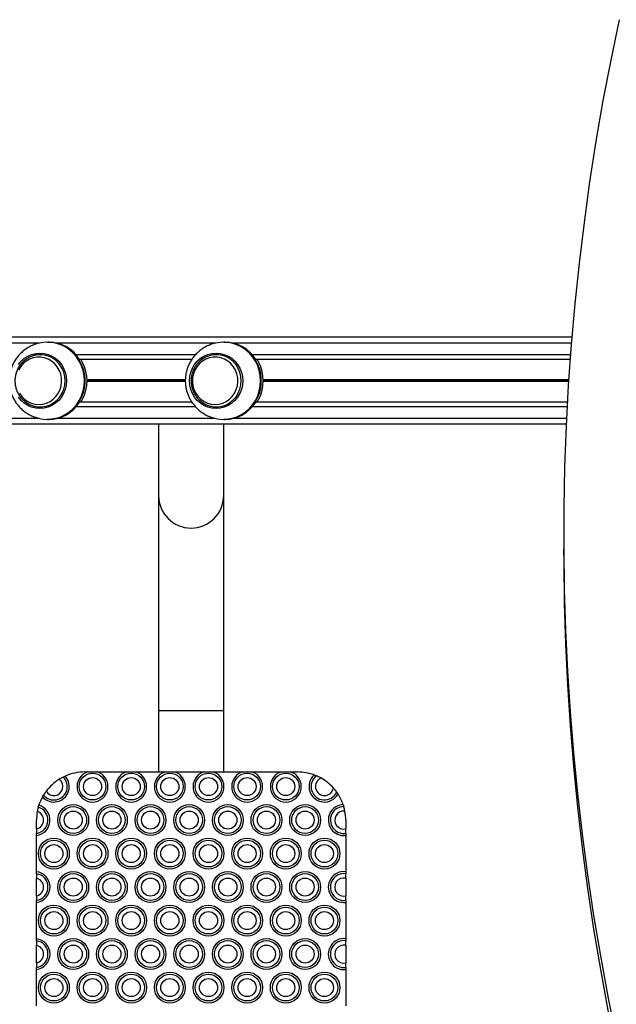
# Model space of a CAD drawing. Units: millimetres. Extents: x 6970 to 17900, y 4475 to 13519.
# Drawn here: x 11832 to 12141, y 11580 to 12089 of the extents above; entities that cross this region are included whole.
import ezdxf

# ---------------------------------------------------------------- set-up
doc = ezdxf.new("R2010")
doc.units = ezdxf.units.MM
doc.header["$LTSCALE"] = 80

msp = doc.modelspace()

# ---------------------------------------------------------------- linework, layer by layer
at = {"color": 7, "linetype": 'Continuous', "lineweight": 25}
for p, q in [((12118.07, 11924.43), (10367.77, 11924.43)), ((11847.26, 11921.93), (11846.79, 11921.93)), ((11938.42, 11921.93), (11937.95, 11921.93)), ((11863.51, 11912.94), (11863.28, 11912.94)), ((11921.31, 11912.94), (11863.52, 11912.94)), ((11954.67, 11912.94), (11954.44, 11912.94)), ((12117.18, 11912.94), (11954.69, 11912.94)), ((11863.51, 11890.93), (11863.28, 11890.93)), ((11921.3, 11890.93), (11863.6, 11890.93)), ((11954.67, 11890.93), (11954.44, 11890.93)), ((12115.77, 11890.93), (11954.76, 11890.93)), ((11846.79, 11881.93), (11846.55, 11881.93)), ((11846.79, 11881.93), (11847.26, 11881.93)), ((11937.95, 11881.93), (11937.71, 11881.93)), ((11937.95, 11881.93), (11938.42, 11881.93)), ((12115.18, 11879.43), (10249.46, 11879.43)), ((11904.09, 11879.43), (11904.09, 11842.57)), ((11937.79, 11842.57), (11937.79, 11879.43)), ((11904.09, 11842.57), (11904.09, 11731.4)), ((11937.79, 11731.4), (11937.79, 11842.57)), ((12113.86, 11821.93), (12113.86, 11814.85)), ((11904.09, 11731.4), (11904.09, 11699.68)), ((11937.79, 11699.68), (11937.79, 11731.4)), ((11865.94, 11699.68), (11867.28, 11699.68)), ((11872.59, 11699.68), (11887.28, 11699.68)), ((11892.59, 11699.68), (11907.28, 11699.68)), ((11912.59, 11699.68), (11927.28, 11699.68)), ((11932.59, 11699.68), (11947.28, 11699.68)), ((11952.59, 11699.68), (11967.28, 11699.68)), ((11972.59, 11699.68), (11975.94, 11699.68)), ((11854.81, 11697.07), (11855.83, 11697.55)), ((11984.63, 11698.12), (11985.76, 11697.67)), ((11996.25, 11689.26), (11996.93, 11688.26)), ((11844.03, 11686.74), (11844.6, 11687.71)), ((11841.88, 11681.48), (11842.19, 11682.49)), ((11999.58, 11682.81), (11999.92, 11681.75)), ((11840.94, 11670.25), (11840.94, 11674.68)), ((12000.94, 11674.68), (12000.94, 11670.25)), ((11840.94, 11648.11), (11840.94, 11666.88)), ((12000.94, 11666.88), (12000.94, 11648.11)), ((11840.94, 11647.04), (11840.94, 11648.11)), ((12000.94, 11648.11), (12000.94, 11647.04)), ((11840.94, 11635.61), (11840.94, 11644.74)), ((12000.94, 11644.74), (12000.94, 11635.61)), ((11840.94, 11632.24), (11840.94, 11633.31)), ((12000.94, 11633.31), (12000.94, 11632.24)), ((11840.94, 11613.47), (11840.94, 11632.24)), ((12000.94, 11632.24), (12000.94, 11613.47)), ((11840.94, 11612.4), (11840.94, 11613.47)), ((12000.94, 11613.47), (12000.94, 11612.4)), ((11840.94, 11600.97), (11840.94, 11610.1)), ((12000.94, 11610.1), (12000.94, 11600.97)), ((11840.94, 11597.6), (11840.94, 11598.67)), ((11840.94, 11578.83), (11840.94, 11597.6)), ((12000.94, 11598.67), (12000.94, 11597.6)), ((12000.94, 11597.6), (12000.94, 11578.83))]:
    msp.add_line(p, q, dxfattribs=at)
at = {"color": 8, "linetype": 'Continuous', "lineweight": 25}
for p, q in [((11842.59, 11921.43), (11534.85, 11921.43)), ((11933.76, 11921.43), (11851.52, 11921.43)), ((12117.83, 11921.43), (11942.69, 11921.43)), ((11923.27, 11915.43), (11861.42, 11915.43)), ((12117.36, 11915.43), (11952.58, 11915.43)), ((11917.95, 11902.34), (11867.09, 11902.34)), ((11917.94, 11902.21), (11867.1, 11902.21)), ((12116.45, 11902.34), (11958.26, 11902.34)), ((12116.44, 11902.21), (11958.26, 11902.21)), ((11917.96, 11901.53), (11867.09, 11901.53)), ((11918.08, 11902.06), (11867.1, 11902.06)), ((11918.08, 11901.8), (11867.1, 11901.8)), ((11917.95, 11901.66), (11867.1, 11901.66)), ((12116.43, 11902.06), (11958.26, 11902.06)), ((12116.42, 11901.8), (11958.26, 11901.8)), ((12116.41, 11901.66), (11958.26, 11901.66)), ((12116.4, 11901.53), (11958.26, 11901.53)), ((11923.26, 11888.43), (11861.42, 11888.43)), ((12115.63, 11888.43), (11952.58, 11888.43)), ((11842.48, 11882.43), (11534.85, 11882.43)), ((11933.64, 11882.43), (11851.52, 11882.43)), ((12115.33, 11882.43), (11942.69, 11882.43)), ((11904.09, 11731.4), (11937.79, 11731.4))]:
    msp.add_line(p, q, dxfattribs=at)
at = {"color": 7, "linetype": 'Continuous', "lineweight": 25, "flags": 128}
for points in [[(12140.94, 11562.72), (12136.73, 11583.63), (12132.87, 11604.56), (12129.37, 11625.53), (12126.22, 11646.53), (12123.43, 11667.55), (12120.99, 11688.6), (12118.92, 11709.66), (12117.19, 11730.74), (12115.83, 11751.83), (12114.82, 11772.94), (12114.17, 11794.05), (12113.88, 11815.16), (12113.94, 11836.28), (12114.36, 11857.39), (12115.14, 11878.5), (12116.28, 11899.6), (12117.77, 11920.68), (12119.62, 11941.76), (12121.83, 11962.81), (12124.39, 11983.85), (12127.31, 12004.87), (12130.58, 12025.85), (12134.21, 12046.81), (12138.19, 12067.74), (12142.53, 12088.63)], [(11831.56, 11910.37), (11832.96, 11912.09), (11834.61, 11913.55), (11836.45, 11914.73), (11838.45, 11915.59), (11840.55, 11916.11), (11842.71, 11916.29), (11844.86, 11916.11), (11846.96, 11915.59), (11848.96, 11914.73), (11850.8, 11913.55), (11852.45, 11912.09), (11853.85, 11910.37), (11854.98, 11908.45), (11855.81, 11906.37), (11856.31, 11904.18), (11856.48, 11901.93)], [(11842.2, 11889.66), (11844.19, 11889.83), (11846.12, 11890.36), (11847.94, 11891.22), (11849.6, 11892.38), (11851.04, 11893.82), (11852.23, 11895.5), (11853.13, 11897.36), (11853.72, 11899.35), (11853.97, 11901.41), (11853.88, 11903.49), (11853.46, 11905.53), (11852.72, 11907.46), (11851.67, 11909.23), (11850.35, 11910.8), (11848.8, 11912.1), (11847.05, 11913.12), (11845.17, 11913.81), (11843.2, 11914.17), (11841.2, 11914.17), (11839.23, 11913.81), (11837.35, 11913.12), (11835.6, 11912.1), (11834.05, 11910.8), (11832.73, 11909.23), (11831.68, 11907.46)], [(11832.4, 11893.9), (11832.58, 11893.64), (11834.03, 11892), (11835.72, 11890.63), (11837.6, 11889.57), (11839.62, 11888.85), (11841.73, 11888.48), (11843.87, 11888.48), (11845.98, 11888.85), (11848.01, 11889.57), (11849.89, 11890.63), (11851.58, 11892), (11853.03, 11893.64), (11854.2, 11895.51), (11855.06, 11897.55), (11855.58, 11899.71), (11855.76, 11901.93), (11855.58, 11904.16), (11855.06, 11906.32), (11854.2, 11908.36), (11853.03, 11910.23), (11851.58, 11911.87), (11849.89, 11913.23), (11848.01, 11914.3), (11845.98, 11915.02), (11843.87, 11915.39), (11841.73, 11915.39), (11839.62, 11915.02), (11837.6, 11914.3), (11835.72, 11913.23), (11834.03, 11911.87), (11833.78, 11911.62)], [(11947.65, 11901.93), (11947.48, 11899.69), (11946.97, 11897.5), (11946.14, 11895.42), (11945.01, 11893.49), (11943.61, 11891.78), (11941.97, 11890.32), (11940.12, 11889.14), (11938.13, 11888.28), (11936.02, 11887.75), (11933.87, 11887.58), (11931.71, 11887.75), (11929.61, 11888.28), (11927.61, 11889.14), (11925.77, 11890.32), (11924.13, 11891.78), (11922.72, 11893.49), (11921.59, 11895.42), (11920.77, 11897.5), (11920.26, 11899.69), (11920.09, 11901.93), (11920.26, 11904.18), (11920.77, 11906.37), (11921.59, 11908.45), (11922.72, 11910.37), (11924.13, 11912.09), (11925.77, 11913.55), (11927.61, 11914.73), (11929.61, 11915.59), (11931.71, 11916.11), (11933.87, 11916.29), (11936.02, 11916.11), (11938.13, 11915.59), (11940.12, 11914.73), (11941.97, 11913.55), (11943.61, 11912.09), (11945.01, 11910.37), (11946.14, 11908.45), (11946.97, 11906.37), (11947.48, 11904.18), (11947.65, 11901.93)], [(11933.36, 11889.66), (11935.35, 11889.83), (11937.29, 11890.36), (11939.11, 11891.22), (11940.76, 11892.38), (11942.21, 11893.82), (11943.39, 11895.5), (11944.29, 11897.36), (11944.88, 11899.35), (11945.13, 11901.41), (11945.05, 11903.49), (11944.63, 11905.53), (11943.88, 11907.46), (11942.83, 11909.23), (11941.51, 11910.8), (11939.96, 11912.1), (11938.21, 11913.12), (11936.33, 11913.81), (11934.36, 11914.17), (11932.36, 11914.17), (11930.39, 11913.81), (11928.51, 11913.12), (11926.76, 11912.1), (11925.21, 11910.8), (11923.89, 11909.23), (11922.84, 11907.46), (11922.1, 11905.53), (11921.68, 11903.49), (11921.59, 11901.41), (11921.84, 11899.35), (11922.43, 11897.36), (11923.33, 11895.5), (11924.52, 11893.82), (11925.96, 11892.38), (11927.62, 11891.22), (11929.44, 11890.36), (11931.37, 11889.83), (11933.36, 11889.66)], [(11923.56, 11893.9), (11923.74, 11893.64), (11925.19, 11892), (11926.88, 11890.63), (11928.76, 11889.57), (11930.79, 11888.85), (11932.9, 11888.48), (11935.04, 11888.48), (11937.15, 11888.85), (11939.17, 11889.57), (11941.05, 11890.63), (11942.74, 11892), (11944.19, 11893.64), (11945.36, 11895.51), (11946.22, 11897.55), (11946.74, 11899.71), (11946.92, 11901.93), (11946.74, 11904.16), (11946.22, 11906.32), (11945.36, 11908.36), (11944.19, 11910.23), (11942.74, 11911.87), (11941.05, 11913.23), (11939.17, 11914.3), (11937.15, 11915.02), (11935.04, 11915.39), (11932.9, 11915.39), (11930.79, 11915.02), (11928.76, 11914.3), (11926.88, 11913.23), (11925.19, 11911.87), (11924.95, 11911.62)], [(11856.48, 11901.93), (11856.31, 11899.69), (11855.81, 11897.5), (11854.98, 11895.42), (11853.85, 11893.49), (11852.45, 11891.78), (11850.8, 11890.32), (11848.96, 11889.14), (11846.96, 11888.28), (11844.86, 11887.75), (11842.71, 11887.58), (11840.55, 11887.75), (11838.45, 11888.28), (11836.45, 11889.14), (11834.61, 11890.32), (11832.96, 11891.78), (11831.56, 11893.49)], [(11841.71, 11882.62), (11843.39, 11882.24), (11845.94, 11881.97), (11848.5, 11882.06), (11851.02, 11882.5), (11853.47, 11883.3), (11855.79, 11884.42), (11857.95, 11885.85), (11859.91, 11887.58), (11861.62, 11889.56), (11863.07, 11891.75), (11864.23, 11894.14), (11865.07, 11896.66), (11865.58, 11899.27), (11865.75, 11901.93)], [(11932.87, 11882.62), (11934.56, 11882.24), (11937.1, 11881.97), (11939.66, 11882.06), (11942.19, 11882.5), (11944.63, 11883.3), (11946.96, 11884.42), (11949.11, 11885.85), (11951.07, 11887.58), (11952.79, 11889.56), (11954.23, 11891.75), (11955.39, 11894.14), (11956.23, 11896.66), (11956.74, 11899.27), (11956.91, 11901.93)], [(11832.17, 11895.5), (11833.35, 11893.82), (11834.8, 11892.38), (11836.45, 11891.22), (11838.27, 11890.36), (11840.21, 11889.83), (11842.2, 11889.66)], [(12140.94, 11555.64), (12136.73, 11576.55), (12132.87, 11597.49), (12129.37, 11618.46), (12126.22, 11639.45), (12123.43, 11660.48), (12120.99, 11681.52), (12118.92, 11702.58), (12117.19, 11723.66), (12115.83, 11744.76), (12114.82, 11765.86), (12114.17, 11786.97), (12113.88, 11808.08), (12113.86, 11814.85)]]:
    msp.add_lwpolyline(points, dxfattribs=at)
at = {"color": 8, "linetype": 'Continuous', "lineweight": 25, "flags": 128}
for points in [[(11865.75, 11901.93), (11865.58, 11904.6), (11865.07, 11907.21), (11864.23, 11909.73), (11863.07, 11912.11), (11861.62, 11914.31), (11859.91, 11916.29), (11857.95, 11918.01), (11855.79, 11919.45), (11853.47, 11920.57), (11851.02, 11921.36), (11848.5, 11921.81), (11845.94, 11921.89), (11843.39, 11921.63), (11841.68, 11921.24)], [(11846.81, 11921.93), (11847.43, 11921.92), (11849.98, 11921.65), (11852.48, 11921.04), (11854.87, 11920.08), (11857.12, 11918.79), (11859.18, 11917.21), (11861.02, 11915.35), (11862.61, 11913.25), (11863.92, 11910.95), (11864.92, 11908.49), (11865.6, 11905.92), (11865.94, 11903.27), (11865.94, 11900.6), (11865.6, 11897.95), (11864.92, 11895.37), (11863.92, 11892.91), (11862.61, 11890.61), (11861.02, 11888.52), (11859.18, 11886.66), (11857.12, 11885.08), (11854.87, 11883.79), (11852.48, 11882.83), (11849.98, 11882.21), (11847.43, 11881.94), (11846.79, 11881.93)], [(11956.91, 11901.93), (11956.74, 11904.6), (11956.23, 11907.21), (11955.39, 11909.73), (11954.23, 11912.11), (11952.79, 11914.31), (11951.07, 11916.29), (11949.11, 11918.01), (11946.96, 11919.45), (11944.63, 11920.57), (11942.19, 11921.36), (11939.66, 11921.81), (11937.1, 11921.89), (11934.56, 11921.63), (11932.84, 11921.24)], [(11937.97, 11921.93), (11938.59, 11921.92), (11941.15, 11921.65), (11943.64, 11921.04), (11946.03, 11920.08), (11948.28, 11918.79), (11950.34, 11917.21), (11952.19, 11915.35), (11953.78, 11913.25), (11955.08, 11910.95), (11956.08, 11908.49), (11956.76, 11905.92), (11957.1, 11903.27), (11957.1, 11900.6), (11956.76, 11897.95), (11956.08, 11895.37), (11955.08, 11892.91), (11953.78, 11890.61), (11952.19, 11888.52), (11950.34, 11886.66), (11948.28, 11885.08), (11946.03, 11883.79), (11943.64, 11882.83), (11941.15, 11882.21), (11938.59, 11881.94), (11937.95, 11881.93)]]:
    msp.add_lwpolyline(points, dxfattribs=at)
at = {"color": 7, "linetype": 'Continuous', "lineweight": 25}
for centre, radius in [((11869.94, 11692.14), 6.94), ((11889.94, 11692.14), 6.94), ((11909.94, 11692.14), 6.94), ((11929.94, 11692.14), 6.94), ((11949.94, 11692.14), 6.94), ((11969.94, 11692.14), 6.94), ((11869.94, 11692.14), 4.67), ((11889.94, 11692.14), 4.67), ((11909.94, 11692.14), 4.67), ((11929.94, 11692.14), 4.67), ((11949.94, 11692.14), 4.67), ((11969.94, 11692.14), 4.67), ((11859.94, 11674.82), 8), ((11859.94, 11674.82), 6.94), ((11859.94, 11674.82), 4.67), ((11879.94, 11674.82), 8), ((11879.94, 11674.82), 6.94), ((11879.94, 11674.82), 4.67), ((11899.94, 11674.82), 8), ((11899.94, 11674.82), 6.94), ((11899.94, 11674.82), 4.67), ((11919.94, 11674.82), 8), ((11919.94, 11674.82), 6.94), ((11919.94, 11674.82), 4.67), ((11939.94, 11674.82), 8), ((11939.94, 11674.82), 6.94), ((11939.94, 11674.82), 4.67), ((11959.94, 11674.82), 8), ((11959.94, 11674.82), 6.94), ((11959.94, 11674.82), 4.67), ((11979.94, 11674.82), 8), ((11979.94, 11674.82), 6.94), ((11979.94, 11674.82), 4.67), ((11849.94, 11657.5), 8), ((11849.94, 11657.5), 6.94), ((11869.94, 11657.5), 8), ((11869.94, 11657.5), 6.94), ((11889.94, 11657.5), 8), ((11889.94, 11657.5), 6.94), ((11909.94, 11657.5), 8), ((11909.94, 11657.5), 6.94), ((11929.94, 11657.5), 8), ((11929.94, 11657.5), 6.94), ((11949.94, 11657.5), 8), ((11949.94, 11657.5), 6.94), ((11969.94, 11657.5), 8), ((11969.94, 11657.5), 6.94), ((11989.94, 11657.5), 8), ((11989.94, 11657.5), 6.94), ((11849.94, 11657.5), 4.67), ((11869.94, 11657.5), 4.67), ((11889.94, 11657.5), 4.67), ((11909.94, 11657.5), 4.67), ((11929.94, 11657.5), 4.67), ((11949.94, 11657.5), 4.67), ((11969.94, 11657.5), 4.67), ((11989.94, 11657.5), 4.67), ((11859.94, 11640.18), 8), ((11879.94, 11640.18), 8), ((11899.94, 11640.18), 8), ((11919.94, 11640.18), 8), ((11939.94, 11640.18), 8), ((11959.94, 11640.18), 8), ((11979.94, 11640.18), 8), ((11859.94, 11640.18), 6.94), ((11859.94, 11640.18), 4.67), ((11879.94, 11640.18), 6.94), ((11879.94, 11640.18), 4.67), ((11899.94, 11640.18), 6.94), ((11899.94, 11640.18), 4.67), ((11919.94, 11640.18), 6.94), ((11919.94, 11640.18), 4.67), ((11939.94, 11640.18), 6.94), ((11939.94, 11640.18), 4.67), ((11959.94, 11640.18), 6.94), ((11959.94, 11640.18), 4.67), ((11979.94, 11640.18), 6.94), ((11979.94, 11640.18), 4.67), ((11849.94, 11622.86), 8), ((11849.94, 11622.86), 6.94), ((11849.94, 11622.86), 4.67), ((11869.94, 11622.86), 8), ((11869.94, 11622.86), 6.94), ((11869.94, 11622.86), 4.67), ((11889.94, 11622.86), 8), ((11889.94, 11622.86), 6.94), ((11889.94, 11622.86), 4.67), ((11909.94, 11622.86), 8), ((11909.94, 11622.86), 6.94), ((11909.94, 11622.86), 4.67), ((11929.94, 11622.86), 8), ((11929.94, 11622.86), 6.94), ((11929.94, 11622.86), 4.67), ((11949.94, 11622.86), 8), ((11949.94, 11622.86), 6.94), ((11949.94, 11622.86), 4.67), ((11969.94, 11622.86), 8), ((11969.94, 11622.86), 6.94), ((11969.94, 11622.86), 4.67), ((11989.94, 11622.86), 8), ((11989.94, 11622.86), 6.94), ((11989.94, 11622.86), 4.67), ((11859.94, 11605.53), 8), ((11859.94, 11605.53), 6.94), ((11879.94, 11605.53), 8), ((11879.94, 11605.53), 6.94), ((11899.94, 11605.53), 8), ((11899.94, 11605.53), 6.94), ((11919.94, 11605.53), 8), ((11919.94, 11605.53), 6.94), ((11939.94, 11605.53), 8), ((11939.94, 11605.53), 6.94), ((11959.94, 11605.53), 8), ((11959.94, 11605.53), 6.94), ((11979.94, 11605.53), 8), ((11979.94, 11605.53), 6.94), ((11859.94, 11605.53), 4.67), ((11879.94, 11605.53), 4.67), ((11899.94, 11605.53), 4.67), ((11919.94, 11605.53), 4.67), ((11939.94, 11605.53), 4.67), ((11959.94, 11605.53), 4.67), ((11979.94, 11605.53), 4.67), ((11849.94, 11588.21), 8), ((11849.94, 11588.21), 6.94), ((11849.94, 11588.21), 4.67), ((11869.94, 11588.21), 8), ((11869.94, 11588.21), 6.94), ((11869.94, 11588.21), 4.67), ((11889.94, 11588.21), 8), ((11889.94, 11588.21), 6.94), ((11889.94, 11588.21), 4.67), ((11909.94, 11588.21), 8), ((11909.94, 11588.21), 6.94), ((11909.94, 11588.21), 4.67), ((11929.94, 11588.21), 8), ((11929.94, 11588.21), 6.94), ((11929.94, 11588.21), 4.67), ((11949.94, 11588.21), 8), ((11949.94, 11588.21), 6.94), ((11949.94, 11588.21), 4.67), ((11969.94, 11588.21), 8), ((11969.94, 11588.21), 6.94), ((11969.94, 11588.21), 4.67), ((11989.94, 11588.21), 8), ((11989.94, 11588.21), 6.94), ((11989.94, 11588.21), 4.67)]:
    msp.add_circle(centre, radius, dxfattribs=at)
for centre, radius, start, end in [((11847.14, 11902.96), 18.97, 31.7409, 89.6592), ((11938.31, 11902.96), 18.97, 31.7409, 89.6592), ((11846.37, 11901.93), 20.73, 332.6962, 27.3038), ((11937.53, 11901.93), 20.73, 332.6962, 27.3038), ((11847.1, 11900.99), 19.05, 270.4742, 328.1258), ((11938.26, 11900.99), 19.05, 270.4742, 328.1258), ((11865.94, 11674.68), 25, 90, 113.8483), ((11869.94, 11692.14), 8, 109.397, 70.603), ((11889.94, 11692.14), 8, 109.397, 70.603), ((11909.94, 11692.14), 8, 109.397, 70.603), ((11929.94, 11692.14), 8, 109.397, 70.603), ((11949.94, 11692.14), 8, 109.397, 70.603), ((11969.94, 11692.14), 8, 109.397, 70.603), ((11975.94, 11674.68), 25, 69.6529, 90), ((11849.94, 11692.14), 8, 222.4575, 42.5649), ((11849.94, 11692.14), 6.94, 219.6795, 45.3429), ((11849.94, 11692.14), 4.67, 211.4412, 53.5812), ((11865.94, 11674.68), 25, 121.9374, 143.085), ((11989.94, 11692.14), 8, 131.561, 330.9725), ((11989.94, 11692.14), 6.94, 127.0524, 335.4811), ((11989.94, 11692.14), 4.67, 111.9252, 350.6083), ((11975.94, 11674.68), 25, 41.886, 60.6474), ((11865.94, 11674.68), 25, 151.1741, 161.7954), ((11975.94, 11674.68), 25, 18.967, 32.8806), ((11839.94, 11674.82), 8, 277.1808, 73.6553), ((11839.94, 11674.82), 6.94, 278.288, 73.7537), ((11839.94, 11674.82), 4.67, 282.3525, 72.2615), ((11865.94, 11674.68), 25, 169.4302, 180), ((11999.94, 11674.82), 8, 92.5602, 277.1808), ((11999.94, 11674.82), 6.94, 90.1715, 278.288), ((11999.94, 11674.82), 4.67, 83.3739, 282.3525), ((11975.94, 11674.68), 25, 0, 11.0155), ((11839.94, 11640.18), 8, 277.1808, 82.8192), ((11999.94, 11640.18), 8, 82.8192, 277.1808), ((11839.94, 11640.18), 6.94, 278.288, 81.712), ((11839.94, 11640.18), 4.67, 282.3525, 77.6475), ((11999.94, 11640.18), 6.94, 81.712, 278.288), ((11999.94, 11640.18), 4.67, 77.6475, 282.3525), ((11839.94, 11605.53), 8, 277.1808, 82.8192), ((11839.94, 11605.53), 6.94, 278.288, 81.712), ((11999.94, 11605.53), 8, 82.8192, 277.1808), ((11999.94, 11605.53), 6.94, 81.712, 278.288), ((11839.94, 11605.53), 4.67, 282.3525, 77.6475), ((11999.94, 11605.53), 4.67, 77.6475, 282.3525)]:
    msp.add_arc(centre, radius, start, end, dxfattribs=at)
at = {"color": 8, "linetype": 'Continuous', "lineweight": 25}
msp.add_arc((11920.94, 11842.66), 16.85, 180.3248, 359.6752, dxfattribs=at)
at = {"color": 7, "linetype": 'Continuous', "lineweight": 25}
for points, knots in [([(11841.69, 11921.21), (11841.24, 11921.09), (11840.03, 11920.77), (11838.15, 11919.96), (11836.07, 11918.81), (11834.15, 11917.43), (11832.41, 11915.85), (11830.88, 11914.09), (11829.58, 11912.19), (11828.54, 11910.2), (11827.77, 11908.25), (11827.28, 11906.51), (11826.98, 11904.92), (11826.8, 11903.44), (11826.78, 11902.42), (11826.77, 11901.93)], [0, 0, 0, 0, 0.05317, 0.144525, 0.235254, 0.325394, 0.414924, 0.503724, 0.591488, 0.677445, 0.759371, 0.830085, 0.883721, 0.944866, 1, 1, 1, 1]), ([(11932.85, 11921.21), (11932.4, 11921.09), (11931.2, 11920.77), (11929.31, 11919.96), (11927.23, 11918.81), (11925.31, 11917.43), (11923.57, 11915.85), (11922.04, 11914.09), (11920.74, 11912.19), (11919.7, 11910.2), (11918.93, 11908.25), (11918.45, 11906.51), (11918.14, 11904.92), (11917.96, 11903.44), (11917.94, 11902.42), (11917.93, 11901.93)], [0, 0, 0, 0, 0.05317, 0.144525, 0.235254, 0.325394, 0.414924, 0.503724, 0.591488, 0.677445, 0.759371, 0.830085, 0.883721, 0.944866, 1, 1, 1, 1]), ([(11842.88, 11915.42), (11842.8, 11915.42), (11842.06, 11915.47), (11840.65, 11915.27), (11838.71, 11914.79), (11836.86, 11913.98), (11835.15, 11912.89), (11833.63, 11911.55), (11832.32, 11909.98), (11831.25, 11908.23), (11830.46, 11906.32), (11829.96, 11904.31), (11829.75, 11902.25), (11829.86, 11900.17), (11830.28, 11898.13), (11830.99, 11896.19), (11831.98, 11894.37), (11833.23, 11892.74), (11834.71, 11891.32), (11836.38, 11890.15), (11838.21, 11889.27), (11840.14, 11888.68), (11841.71, 11888.45), (11842.63, 11888.44), (11842.88, 11888.43)], [0, 0, 0, 0, 0.005519, 0.05407, 0.102598, 0.151129, 0.199696, 0.248321, 0.297022, 0.345807, 0.394675, 0.443619, 0.492627, 0.541684, 0.590769, 0.639856, 0.688925, 0.737953, 0.786919, 0.835806, 0.884604, 0.933313, 0.981943, 1, 1, 1, 1]), ([(11864.79, 11911.44), (11864.66, 11911.67), (11864.43, 11912.08), (11864.04, 11912.55), (11863.74, 11912.84), (11863.58, 11912.94), (11863.52, 11912.94), (11863.51, 11912.94)], [0, 0, 0, 0, 0.301629, 0.559295, 0.756409, 0.954497, 1, 1, 1, 1]), ([(11934.04, 11915.42), (11933.97, 11915.42), (11933.22, 11915.47), (11931.81, 11915.27), (11929.87, 11914.79), (11928.02, 11913.98), (11926.32, 11912.89), (11924.79, 11911.55), (11923.48, 11909.98), (11922.41, 11908.23), (11921.62, 11906.32), (11921.12, 11904.31), (11920.92, 11902.25), (11921.03, 11900.17), (11921.44, 11898.13), (11922.15, 11896.19), (11923.15, 11894.37), (11924.4, 11892.74), (11925.88, 11891.32), (11927.55, 11890.15), (11929.37, 11889.27), (11931.3, 11888.68), (11932.88, 11888.45), (11933.79, 11888.44), (11934.04, 11888.43)], [0, 0, 0, 0, 0.005519, 0.05407, 0.102598, 0.151129, 0.199696, 0.248321, 0.297022, 0.345807, 0.394675, 0.443619, 0.492627, 0.541684, 0.590769, 0.639856, 0.688925, 0.737953, 0.786919, 0.835806, 0.884604, 0.933313, 0.981943, 1, 1, 1, 1]), ([(11955.95, 11911.44), (11955.82, 11911.67), (11955.59, 11912.08), (11955.21, 11912.55), (11954.91, 11912.84), (11954.74, 11912.94), (11954.68, 11912.94), (11954.67, 11912.94)], [0, 0, 0, 0, 0.301629, 0.559295, 0.756409, 0.954497, 1, 1, 1, 1]), ([(11826.77, 11901.93), (11826.8, 11901.1), (11826.84, 11899.92), (11827.11, 11898.19), (11827.44, 11896.71), (11828, 11894.98), (11828.76, 11893.22), (11829.73, 11891.45), (11830.93, 11889.72), (11832.35, 11888.09), (11833.97, 11886.59), (11835.79, 11885.24), (11837.77, 11884.09), (11839.76, 11883.2), (11841.11, 11882.81), (11841.72, 11882.64)], [0, 0, 0, 0, 0.0948292, 0.1342236, 0.1995643, 0.2677489, 0.3411953, 0.4181854, 0.4980461, 0.5802553, 0.664462, 0.750431, 0.8380147, 0.9271354, 1, 1, 1, 1]), ([(11917.93, 11901.93), (11917.96, 11901.1), (11918, 11899.92), (11918.27, 11898.19), (11918.61, 11896.71), (11919.16, 11894.98), (11919.92, 11893.22), (11920.9, 11891.45), (11922.1, 11889.72), (11923.51, 11888.09), (11925.13, 11886.59), (11926.95, 11885.24), (11928.94, 11884.09), (11930.92, 11883.2), (11932.27, 11882.81), (11932.88, 11882.64)], [0, 0, 0, 0, 0.0948292, 0.1342236, 0.1995643, 0.2677489, 0.3411953, 0.4181854, 0.4980461, 0.5802553, 0.664462, 0.750431, 0.8380147, 0.9271354, 1, 1, 1, 1]), ([(11863.51, 11890.93), (11863.56, 11890.94), (11863.66, 11890.96), (11863.9, 11891.16), (11864.17, 11891.47), (11864.49, 11891.9), (11864.69, 11892.24), (11864.79, 11892.43)], [0, 0, 0, 0, 0.175518, 0.35055, 0.537694, 0.754386, 1, 1, 1, 1]), ([(11954.67, 11890.93), (11954.72, 11890.94), (11954.82, 11890.96), (11955.06, 11891.16), (11955.34, 11891.47), (11955.66, 11891.9), (11955.85, 11892.24), (11955.95, 11892.43)], [0, 0, 0, 0, 0.175518, 0.35055, 0.537694, 0.754386, 1, 1, 1, 1]), ([(11867.28, 11699.68), (11868.21, 11699.68), (11869.98, 11699.68), (11871.75, 11699.68), (11872.59, 11699.68)], [0, 0, 0, 0, 0.523624, 1, 1, 1, 1]), ([(11887.28, 11699.68), (11888.04, 11699.68), (11889.54, 11699.68), (11891.37, 11699.68), (11892.35, 11699.68), (11892.59, 11699.68)], [0, 0, 0, 0, 0.430975, 0.857632, 1, 1, 1, 1]), ([(11907.28, 11699.68), (11908.04, 11699.68), (11909.54, 11699.68), (11911.37, 11699.68), (11912.35, 11699.68), (11912.59, 11699.68)], [0, 0, 0, 0, 0.430975, 0.857632, 1, 1, 1, 1]), ([(11927.28, 11699.68), (11928.04, 11699.68), (11929.54, 11699.68), (11931.37, 11699.68), (11932.35, 11699.68), (11932.59, 11699.68)], [0, 0, 0, 0, 0.430975, 0.857632, 1, 1, 1, 1]), ([(11947.28, 11699.68), (11948.04, 11699.68), (11949.54, 11699.68), (11951.37, 11699.68), (11952.35, 11699.68), (11952.59, 11699.68)], [0, 0, 0, 0, 0.430975, 0.857632, 1, 1, 1, 1]), ([(11967.28, 11699.68), (11968.3, 11699.68), (11970.08, 11699.68), (11971.84, 11699.68), (11972.59, 11699.68)], [0, 0, 0, 0, 0.570934, 1, 1, 1, 1]), ([(11854.81, 11697.07), (11854.54, 11696.93), (11854, 11696.66), (11853.23, 11696.22), (11852.81, 11695.96), (11852.71, 11695.9)], [0, 0, 0, 0, 0.433215, 0.865931, 1, 1, 1, 1]), ([(11988.19, 11696.47), (11988.12, 11696.51), (11987.64, 11696.78), (11986.75, 11697.24), (11986.07, 11697.53), (11985.76, 11697.67)], [0, 0, 0, 0, 0.080661, 0.569911, 1, 1, 1, 1]), ([(11845.95, 11689.7), (11845.93, 11689.67), (11845.65, 11689.3), (11845.13, 11688.57), (11844.78, 11687.99), (11844.6, 11687.71)], [0, 0, 0, 0, 0.041796, 0.525589, 1, 1, 1, 1]), ([(11996.25, 11689.26), (11996.04, 11689.54), (11995.63, 11690.1), (11995.01, 11690.86), (11994.64, 11691.27), (11994.55, 11691.37)], [0, 0, 0, 0, 0.429381, 0.85698, 1, 1, 1, 1]), ([(11841.88, 11681.48), (11841.8, 11681.21), (11841.66, 11680.67), (11841.47, 11679.86), (11841.38, 11679.39), (11841.36, 11679.27)], [0, 0, 0, 0, 0.426143, 0.85242, 1, 1, 1, 1]), ([(12000.48, 11679.46), (12000.4, 11679.81), (12000.25, 11680.53), (12000.05, 11681.3), (11999.94, 11681.66), (11999.92, 11681.75)], [0, 0, 0, 0, 0.407499, 0.854879, 1, 1, 1, 1]), ([(11840.94, 11670.25), (11840.94, 11670.12), (11840.94, 11669.61), (11840.94, 11668.77), (11840.94, 11668.21), (11840.94, 11667.95)], [0, 0, 0, 0, 0.156415, 0.60399, 1, 1, 1, 1]), ([(12000.94, 11667.95), (12000.94, 11668.1), (12000.94, 11668.51), (12000.94, 11669.3), (12000.94, 11669.95), (12000.94, 11670.25)], [0, 0, 0, 0, 0.226345, 0.650581, 1, 1, 1, 1]), ([(11840.94, 11666.88), (11840.94, 11667.12), (11840.94, 11667.48), (11840.94, 11667.84), (11840.94, 11667.95)], [0, 0, 0, 0, 0.6809, 1, 1, 1, 1]), ([(12000.94, 11667.95), (12000.94, 11667.84), (12000.94, 11667.48), (12000.94, 11667.12), (12000.94, 11666.88)], [0, 0, 0, 0, 0.3191, 1, 1, 1, 1]), ([(11840.94, 11647.04), (11840.94, 11646.93), (11840.94, 11646.56), (11840.94, 11645.78), (11840.94, 11645.08), (11840.94, 11644.74)], [0, 0, 0, 0, 0.1705535, 0.6019715, 1, 1, 1, 1]), ([(12000.94, 11644.74), (12000.94, 11644.79), (12000.94, 11645.23), (12000.94, 11645.93), (12000.94, 11646.63), (12000.94, 11646.93), (12000.94, 11647.04)], [0, 0, 0, 0, 0.061128, 0.512337, 0.829531, 1, 1, 1, 1]), ([(11840.94, 11635.61), (11840.94, 11635.45), (11840.94, 11634.91), (11840.94, 11634.08), (11840.94, 11633.55), (11840.94, 11633.31)], [0, 0, 0, 0, 0.191041, 0.637157, 1, 1, 1, 1]), ([(12000.94, 11633.31), (12000.94, 11633.43), (12000.94, 11633.81), (12000.94, 11634.59), (12000.94, 11635.28), (12000.94, 11635.61)], [0, 0, 0, 0, 0.188049, 0.612042, 1, 1, 1, 1]), ([(11840.94, 11612.4), (11840.94, 11612.29), (11840.94, 11611.92), (11840.94, 11611.14), (11840.94, 11610.44), (11840.94, 11610.1)], [0, 0, 0, 0, 0.170554, 0.601972, 1, 1, 1, 1]), ([(12000.94, 11610.1), (12000.94, 11610.15), (12000.94, 11610.59), (12000.94, 11611.29), (12000.94, 11611.99), (12000.94, 11612.29), (12000.94, 11612.4)], [0, 0, 0, 0, 0.061128, 0.512337, 0.829531, 1, 1, 1, 1]), ([(11840.94, 11600.97), (11840.94, 11600.81), (11840.94, 11600.27), (11840.94, 11599.44), (11840.94, 11598.91), (11840.94, 11598.67)], [0, 0, 0, 0, 0.191041, 0.637157, 1, 1, 1, 1]), ([(12000.94, 11598.67), (12000.94, 11598.79), (12000.94, 11599.17), (12000.94, 11599.95), (12000.94, 11600.64), (12000.94, 11600.97)], [0, 0, 0, 0, 0.188049, 0.612042, 1, 1, 1, 1])]:
    msp.add_open_spline(points, degree=3, knots=knots, dxfattribs=at)

doc.saveas('drawing.dxf')
